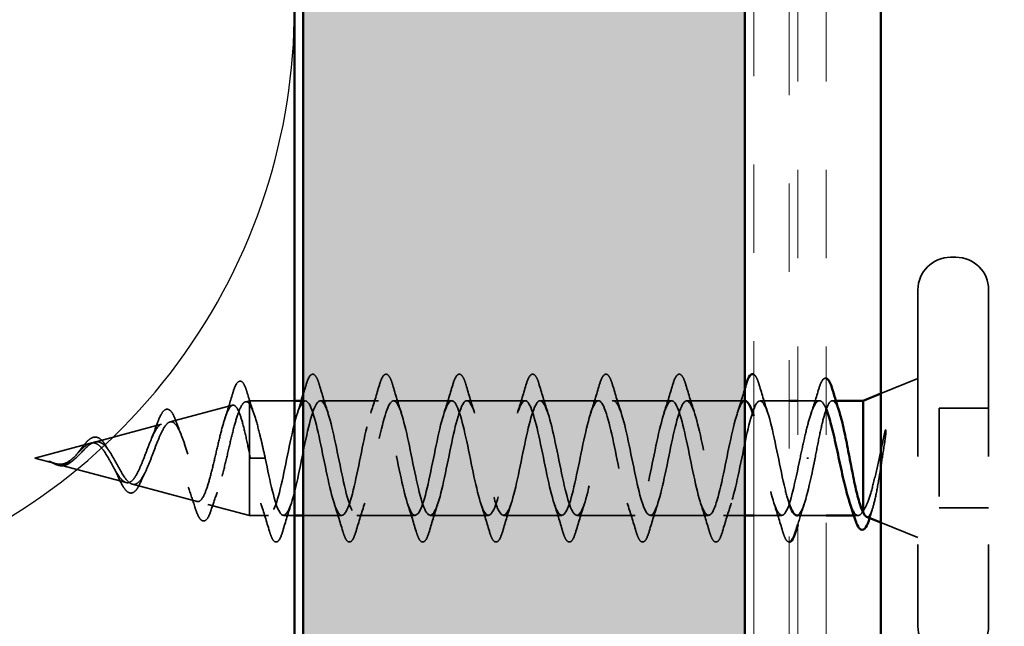
# Model space of a CAD drawing. Units: inches. Extents: x 0.6 to 33.4, y 0.6 to 21.4.
# Drawn here: x 13.7 to 14.8, y 9.7 to 10.4 of the extents above; entities that cross this region are included whole.
import ezdxf

# ---------------------------------------------------------------- set-up
doc = ezdxf.new("R2010")
doc.units = ezdxf.units.IN
doc.header["$LTSCALE"] = 2
doc.header["$MEASUREMENT"] = 0
doc.linetypes.add('DASHED', pattern=[0.2067, 0.1654, -0.0413])
doc.linetypes.add('DOUBLE_DASH_CHAIN', pattern=[1.2403, 0.6614, -0.0827, 0.1654, -0.0827, 0.1654, -0.0827])
for name, color, linetype, lineweight in [('Hatch (ANSI)', 7, 'Continuous', 18), ('Hidden (ANSI)', 7, 'DASHED', 35), ('Sketch Geometry (ANSI)', 7, 'Continuous', 25), ('Symbol (ANSI)', 7, 'Continuous', 25), ('Visible (ANSI)', 7, 'Continuous', 50)]:
    doc.layers.add(name, color=color, linetype=linetype, lineweight=lineweight)
doc.styles.add('Note Text (ANSI)', font='tahoma.ttf')
doc.dimstyles.new('Default (ANSI)$7', dxfattribs={"dimscale": 2, "dimtxt": 0.12, "dimasz": 0.098425, "dimexe": 0.125, "dimexo": 0.0625, "dimgap": 0.031496, "dimtad": 0, "dimtih": 1, "dimtoh": 1, "dimrnd": 1e-08, "dimzin": 4, "dimdsep": 46, "dimtxsty": 'Note Text (ANSI)', "dimcen": 0.09, "dimdle": 0.393701, "dimclrd": 256, "dimclre": 256, "dimclrt": 256, "dimadec": 0, "dimazin": 1, "dimtfac": 1, "dimtofl": 0, "dimtmove": 0, "dimatfit": 3, "dimfxl": 1, "dimtolj": 1, "dimtzin": 4, "dimlwd": -1, "dimlwe": -1, "dimarcsym": 0})

msp = doc.modelspace()

# ---------------------------------------------------------------- hatches: boundary and pattern name
at = {"layer": 'Hatch (ANSI)', "true_color": 0x804000}
h = msp.add_hatch(dxfattribs=at)
h.set_pattern_fill('INSUL', color=36, scale=0.75, angle=90, style=0)
h.paths.add_polyline_path([(14.03559, 19.25517), (14.03559, 2.74247), (14.53559, 2.74247), (14.53559, 19.25517)])

# ---------------------------------------------------------------- linework, layer by layer
at = {"layer": 'Hidden (ANSI)', "ltscale": 0.005614}
msp.add_line((14.77459, 10.13147), (14.76859, 10.13147), dxfattribs=at)
at = {"layer": 'Hidden (ANSI)', "ltscale": 0.569855}
for p, q in [((14.73159, 10.09447), (14.73159, 9.71347)), ((14.81159, 10.09447), (14.81159, 9.71347))]:
    msp.add_line(p, q, dxfattribs=at)
at = {"layer": 'Hidden (ANSI)', "ltscale": 0.043028}
for p, q in [((14.68959, 9.97703), (14.73159, 9.99397)), ((14.68959, 9.8309), (14.73159, 9.81397))]:
    msp.add_line(p, q, dxfattribs=at)
at = {"layer": 'Hidden (ANSI)', "ltscale": 0.004328}
msp.add_line((13.9701, 9.96776), (13.97459, 9.96897), dxfattribs=at)
at = {"layer": 'Hidden (ANSI)', "ltscale": 0.020374}
msp.add_line((13.97459, 9.96897), (13.97459, 9.96544), dxfattribs=at)
at = {"layer": 'Hidden (ANSI)', "ltscale": 0.04847}
msp.add_line((14.02559, 9.96897), (13.97459, 9.96897), dxfattribs=at)
at = {"layer": 'Hidden (ANSI)', "ltscale": 0.002043}
msp.add_line((14.03784, 9.96897), (14.03559, 9.96897), dxfattribs=at)
at = {"layer": 'Hidden (ANSI)', "ltscale": 0.062755}
for p, q in [((14.12084, 9.96897), (14.05484, 9.96897)), ((14.20384, 9.96897), (14.13784, 9.96897)), ((14.28684, 9.96897), (14.22084, 9.96897)), ((14.36984, 9.96897), (14.30384, 9.96897)), ((14.45284, 9.96897), (14.38684, 9.96897)), ((14.16234, 9.83897), (14.09634, 9.83897)), ((14.24534, 9.83897), (14.17934, 9.83897)), ((14.32834, 9.83897), (14.26234, 9.83897)), ((14.41134, 9.83897), (14.34534, 9.83897)), ((14.49434, 9.83897), (14.42834, 9.83897))]:
    msp.add_line(p, q, dxfattribs=at)
at = {"layer": 'Hidden (ANSI)', "ltscale": 0.062517}
msp.add_line((14.53559, 9.96897), (14.46984, 9.96897), dxfattribs=at)
at = {"layer": 'Hidden (ANSI)', "ltscale": 0.031089}
msp.add_line((14.58559, 9.96897), (14.55284, 9.96897), dxfattribs=at)
at = {"layer": 'Hidden (ANSI)', "ltscale": 0.02317}
msp.add_line((14.62003, 9.96897), (14.59559, 9.96897), dxfattribs=at)
at = {"layer": 'Hidden (ANSI)', "ltscale": 0.003668}
msp.add_line((14.63861, 9.96897), (14.63466, 9.96897), dxfattribs=at)
at = {"layer": 'Hidden (ANSI)', "ltscale": 0.069707}
msp.add_line((13.88477, 9.94494), (13.95558, 9.96388), dxfattribs=at)
at = {"layer": 'Hidden (ANSI)', "ltscale": 0.071462}
msp.add_line((13.97459, 9.96544), (13.97459, 9.90942), dxfattribs=at)
at = {"layer": 'Hidden (ANSI)', "ltscale": 0.107515}
msp.add_line((14.75559, 9.96047), (14.75559, 9.84747), dxfattribs=at)
at = {"layer": 'Hidden (ANSI)', "ltscale": 0.053232}
for p, q in [((14.81159, 9.96047), (14.75559, 9.96047)), ((14.81159, 9.84747), (14.75559, 9.84747))]:
    msp.add_line(p, q, dxfattribs=at)
at = {"layer": 'Hidden (ANSI)', "ltscale": 0.074634}
msp.add_line((13.79945, 9.92212), (13.87525, 9.94239), dxfattribs=at)
at = {"layer": 'Hidden (ANSI)', "ltscale": 0.062337}
msp.add_line((13.73159, 9.90397), (13.79492, 9.92091), dxfattribs=at)
at = {"layer": 'Hidden (ANSI)', "ltscale": 0.022741}
msp.add_line((13.73159, 9.90397), (13.75476, 9.89777), dxfattribs=at)
at = {"layer": 'Hidden (ANSI)', "ltscale": 0.102337}
msp.add_line((13.97459, 9.90942), (13.97459, 9.83897), dxfattribs=at)
at = {"layer": 'Hidden (ANSI)', "ltscale": 0.028664}
for p, q in [((13.98312, 9.90397), (13.97559, 9.90397)), ((13.99259, 9.90397), (13.98506, 9.90397))]:
    msp.add_line(p, q, dxfattribs=at)
at = {"layer": 'Hidden (ANSI)', "ltscale": 0.002412}
for p, q in [((13.98312, 9.90397), (13.98506, 9.90397)), ((14.60756, 9.90397), (14.60562, 9.90397))]:
    msp.add_line(p, q, dxfattribs=at)
at = {"layer": 'Hidden (ANSI)', "ltscale": 0.077103}
msp.add_line((13.75678, 9.89723), (13.83509, 9.87628), dxfattribs=at)
at = {"layer": 'Hidden (ANSI)', "ltscale": 0.072171}
msp.add_line((13.84211, 9.8744), (13.91542, 9.85479), dxfattribs=at)
at = {"layer": 'Hidden (ANSI)', "ltscale": 0.046387}
msp.add_line((13.92744, 9.85158), (13.97459, 9.83897), dxfattribs=at)
at = {"layer": 'Hidden (ANSI)', "ltscale": 0.020614}
msp.add_line((13.99634, 9.83897), (13.97459, 9.83897), dxfattribs=at)
at = {"layer": 'Hidden (ANSI)', "ltscale": 0.011566}
msp.add_line((14.02559, 9.83897), (14.01334, 9.83897), dxfattribs=at)
at = {"layer": 'Hidden (ANSI)', "ltscale": 0.041565}
msp.add_line((14.07934, 9.83897), (14.03559, 9.83897), dxfattribs=at)
at = {"layer": 'Hidden (ANSI)', "ltscale": 0.022994}
msp.add_line((14.53559, 9.83897), (14.51134, 9.83897), dxfattribs=at)
at = {"layer": 'Hidden (ANSI)', "ltscale": 0.030137}
msp.add_line((14.57734, 9.83897), (14.54559, 9.83897), dxfattribs=at)
at = {"layer": 'Hidden (ANSI)', "ltscale": 0.030375}
msp.add_line((14.62759, 9.83897), (14.59559, 9.83897), dxfattribs=at)
at = {"layer": 'Hidden (ANSI)', "ltscale": 0.004506}
msp.add_line((14.66389, 9.83897), (14.65906, 9.83897), dxfattribs=at)
at = {"layer": 'Hidden (ANSI)', "ltscale": 0.05525}
for centre, start, end in [((14.76859, 10.09447), 90, 180), ((14.77459, 10.09447), 0, 90), ((14.76859, 9.71347), 180, 270), ((14.77459, 9.71347), 270, 0)]:
    msp.add_arc(centre, 0.037, start, end, dxfattribs=at)
at = {"layer": 'Hidden (ANSI)', "ltscale": 0.089635}
msp.add_open_spline([(13.95571, 9.97726), (13.95718, 9.98228), (13.95865, 9.98603), (13.96177, 9.99072), (13.96401, 9.99177), (13.96742, 9.98965), (13.9686, 9.98769), (13.97047, 9.98327), (13.97111, 9.98142), (13.97176, 9.97931)], degree=3, knots=[0, 0, 0, 0, 0.07164699, 0.07164699, 0.14483003, 0.14483003, 0.20533237, 0.20533237, 0.23843808, 0.23843808, 0.23843808, 0.23843808], dxfattribs=at)
at = {"layer": 'Hidden (ANSI)', "ltscale": 0.090851}
for points in [[(14.03879, 9.98675), (14.04027, 9.99181), (14.04173, 9.99538), (14.04425, 9.99833), (14.04526, 9.99898), (14.04822, 9.99894), (14.04961, 9.99731), (14.05191, 9.99283), (14.0529, 9.99012), (14.05389, 9.98675)], [(14.12179, 9.98675), (14.12327, 9.99181), (14.12473, 9.99538), (14.12725, 9.99833), (14.12826, 9.99898), (14.13122, 9.99894), (14.13261, 9.99731), (14.13491, 9.99283), (14.1359, 9.99012), (14.13689, 9.98675)], [(14.20479, 9.98675), (14.20627, 9.99181), (14.20773, 9.99538), (14.21025, 9.99833), (14.21126, 9.99898), (14.21422, 9.99894), (14.21561, 9.99731), (14.21791, 9.99283), (14.2189, 9.99012), (14.21989, 9.98675)], [(14.28779, 9.98675), (14.28927, 9.99181), (14.29073, 9.99538), (14.29325, 9.99833), (14.29426, 9.99898), (14.29722, 9.99894), (14.29861, 9.99731), (14.30091, 9.99283), (14.3019, 9.99012), (14.30289, 9.98675)], [(14.37079, 9.98675), (14.37227, 9.99181), (14.37373, 9.99538), (14.37625, 9.99833), (14.37726, 9.99898), (14.38022, 9.99894), (14.38161, 9.99731), (14.38391, 9.99283), (14.3849, 9.99012), (14.38589, 9.98675)], [(14.45379, 9.98675), (14.45527, 9.99181), (14.45673, 9.99538), (14.45925, 9.99833), (14.46026, 9.99898), (14.46322, 9.99894), (14.46461, 9.99731), (14.46691, 9.99283), (14.4679, 9.99012), (14.46889, 9.98675)], [(14.01239, 9.82118), (14.01091, 9.81612), (14.00945, 9.81256), (14.00693, 9.8096), (14.00592, 9.80895), (14.00296, 9.80899), (14.00157, 9.81062), (13.99927, 9.8151), (13.99828, 9.81781), (13.99729, 9.82118)], [(14.09539, 9.82118), (14.09391, 9.81612), (14.09245, 9.81256), (14.08993, 9.8096), (14.08892, 9.80895), (14.08596, 9.80899), (14.08457, 9.81062), (14.08227, 9.8151), (14.08128, 9.81781), (14.08029, 9.82118)], [(14.17839, 9.82118), (14.17691, 9.81612), (14.17545, 9.81256), (14.17293, 9.8096), (14.17192, 9.80895), (14.16896, 9.80899), (14.16757, 9.81062), (14.16527, 9.8151), (14.16428, 9.81781), (14.16329, 9.82118)], [(14.26139, 9.82118), (14.25991, 9.81612), (14.25845, 9.81256), (14.25593, 9.8096), (14.25492, 9.80895), (14.25196, 9.80899), (14.25057, 9.81062), (14.24827, 9.8151), (14.24728, 9.81781), (14.24629, 9.82118)], [(14.34439, 9.82118), (14.34291, 9.81612), (14.34145, 9.81256), (14.33893, 9.8096), (14.33792, 9.80895), (14.33496, 9.80899), (14.33357, 9.81062), (14.33127, 9.8151), (14.33028, 9.81781), (14.32929, 9.82118)], [(14.42739, 9.82118), (14.42591, 9.81612), (14.42445, 9.81256), (14.42193, 9.8096), (14.42092, 9.80895), (14.41796, 9.80899), (14.41657, 9.81062), (14.41427, 9.8151), (14.41328, 9.81781), (14.41229, 9.82118)], [(14.51039, 9.82118), (14.50891, 9.81612), (14.50745, 9.81256), (14.50493, 9.8096), (14.50392, 9.80895), (14.50096, 9.80899), (14.49957, 9.81062), (14.49727, 9.8151), (14.49628, 9.81781), (14.49529, 9.82118)]]:
    msp.add_open_spline(points, degree=3, knots=[0, 0, 0, 0, 0.08068206, 0.08068206, 0.12137804, 0.12137804, 0.18811443, 0.18811443, 0.24184971, 0.24184971, 0.24184971, 0.24184971], dxfattribs=at)
at = {"layer": 'Hidden (ANSI)', "ltscale": 0.039394}
msp.add_open_spline([(14.54559, 9.9987), (14.54686, 9.99814), (14.54791, 9.99674), (14.54991, 9.99283), (14.5509, 9.99012), (14.55189, 9.98675)], degree=3, knots=[0.1368317, 0.1368317, 0.1368317, 0.1368317, 0.18811443, 0.18811443, 0.24184971, 0.24184971, 0.24184971, 0.24184971], dxfattribs=at)
at = {"layer": 'Hidden (ANSI)', "ltscale": 0.047159}
msp.add_open_spline([(14.61929, 9.98238), (14.62077, 9.98734), (14.62224, 9.99085), (14.62479, 9.99377), (14.6258, 9.99441), (14.62714, 9.99441), (14.62737, 9.99439), (14.62759, 9.99434)], degree=3, knots=[0, 0, 0, 0, 0.07823642, 0.07823642, 0.11746311, 0.11746311, 0.12565509, 0.12565509, 0.12565509, 0.12565509], dxfattribs=at)
at = {"layer": 'Hidden (ANSI)', "ltscale": 0.028509}
msp.add_open_spline([(13.94694, 9.94889), (13.95, 9.95818), (13.9529, 9.96771), (13.95571, 9.97726)], degree=3, dxfattribs=at)
at = {"layer": 'Hidden (ANSI)', "ltscale": 0.02659}
msp.add_open_spline([(13.97176, 9.97931), (13.97445, 9.97046), (13.97724, 9.96165), (13.98016, 9.95307)], degree=3, dxfattribs=at)
at = {"layer": 'Hidden (ANSI)', "ltscale": 0.010661}
msp.add_open_spline([(14.03559, 9.97598), (14.03667, 9.97956), (14.03773, 9.98315), (14.03879, 9.98675)], degree=3, dxfattribs=at)
at = {"layer": 'Hidden (ANSI)', "ltscale": 0.031888}
for points in [[(14.05389, 9.98675), (14.05703, 9.97606), (14.06025, 9.9654), (14.06367, 9.95499)], [(14.11201, 9.95499), (14.11543, 9.9654), (14.11865, 9.97606), (14.12179, 9.98675)], [(14.13689, 9.98675), (14.14003, 9.97606), (14.14325, 9.9654), (14.14667, 9.95499)], [(14.19501, 9.95499), (14.19843, 9.9654), (14.20165, 9.97606), (14.20479, 9.98675)], [(14.21989, 9.98675), (14.22303, 9.97606), (14.22625, 9.9654), (14.22967, 9.95499)], [(14.27801, 9.95499), (14.28143, 9.9654), (14.28465, 9.97606), (14.28779, 9.98675)], [(14.30289, 9.98675), (14.30603, 9.97606), (14.30925, 9.9654), (14.31267, 9.95499)], [(14.36101, 9.95499), (14.36443, 9.9654), (14.36765, 9.97606), (14.37079, 9.98675)], [(14.38589, 9.98675), (14.38903, 9.97606), (14.39225, 9.9654), (14.39567, 9.95499)], [(14.44401, 9.95499), (14.44743, 9.9654), (14.45065, 9.97606), (14.45379, 9.98675)], [(14.46889, 9.98675), (14.47203, 9.97606), (14.47525, 9.9654), (14.47867, 9.95499)], [(14.55189, 9.98675), (14.55503, 9.97606), (14.55825, 9.9654), (14.56167, 9.95499)], [(13.99729, 9.82118), (13.99415, 9.83187), (13.99093, 9.84253), (13.98751, 9.85294)], [(14.02217, 9.85294), (14.01875, 9.84253), (14.01553, 9.83187), (14.01239, 9.82118)], [(14.08029, 9.82118), (14.07715, 9.83187), (14.07393, 9.84253), (14.07051, 9.85294)], [(14.10517, 9.85294), (14.10175, 9.84253), (14.09853, 9.83187), (14.09539, 9.82118)], [(14.16329, 9.82118), (14.16015, 9.83187), (14.15693, 9.84253), (14.15351, 9.85294)], [(14.18817, 9.85294), (14.18475, 9.84253), (14.18153, 9.83187), (14.17839, 9.82118)], [(14.24629, 9.82118), (14.24315, 9.83187), (14.23993, 9.84253), (14.23651, 9.85294)], [(14.27117, 9.85294), (14.26775, 9.84253), (14.26453, 9.83187), (14.26139, 9.82118)], [(14.32929, 9.82118), (14.32615, 9.83187), (14.32293, 9.84253), (14.31951, 9.85294)], [(14.35417, 9.85294), (14.35075, 9.84253), (14.34753, 9.83187), (14.34439, 9.82118)], [(14.41229, 9.82118), (14.40915, 9.83187), (14.40593, 9.84253), (14.40251, 9.85294)], [(14.43717, 9.85294), (14.43375, 9.84253), (14.43053, 9.83187), (14.42739, 9.82118)], [(14.49529, 9.82118), (14.49215, 9.83187), (14.48893, 9.84253), (14.48551, 9.85294)], [(14.52017, 9.85294), (14.51675, 9.84253), (14.51353, 9.83187), (14.51039, 9.82118)], [(14.57829, 9.82118), (14.57515, 9.83187), (14.57193, 9.84253), (14.56851, 9.85294)]]:
    msp.add_open_spline(points, degree=3, dxfattribs=at)
at = {"layer": 'Hidden (ANSI)', "ltscale": 0.027832}
msp.add_open_spline([(14.52701, 9.95499), (14.53, 9.96408), (14.53283, 9.97336), (14.53559, 9.98268)], degree=3, dxfattribs=at)
at = {"layer": 'Hidden (ANSI)', "ltscale": 0.028762}
msp.add_open_spline([(14.61032, 9.95388), (14.61344, 9.9632), (14.61641, 9.97277), (14.61929, 9.98238)], degree=3, dxfattribs=at)
at = {"layer": 'Hidden (ANSI)', "ltscale": 0.504207}
msp.add_open_spline([(13.82078, 9.90397), (13.82281, 9.9004), (13.82476, 9.89673), (13.8287, 9.8896), (13.83063, 9.88624), (13.83453, 9.88042), (13.83645, 9.87808), (13.84031, 9.87486), (13.84221, 9.87408), (13.84604, 9.87431), (13.84793, 9.87537), (13.85173, 9.87926), (13.85361, 9.88211), (13.85739, 9.88923), (13.85925, 9.89347), (13.86302, 9.90276), (13.86487, 9.90772), (13.86862, 9.91764), (13.87047, 9.92248), (13.8742, 9.9313), (13.87604, 9.93515), (13.87976, 9.94123), (13.88159, 9.94334), (13.88529, 9.94543), (13.88712, 9.94533), (13.89082, 9.94281), (13.89264, 9.94036), (13.89632, 9.93338), (13.89814, 9.92887), (13.90181, 9.91834), (13.90363, 9.91241), (13.9073, 9.89992), (13.90911, 9.89349), (13.91276, 9.88103), (13.91457, 9.87515), (13.91822, 9.86481), (13.92003, 9.8605), (13.92367, 9.85413), (13.92547, 9.85219), (13.92911, 9.85105), (13.93091, 9.85192), (13.93455, 9.85647), (13.93634, 9.86016), (13.93997, 9.86994), (13.94177, 9.87598), (13.94539, 9.88965), (13.94718, 9.89717), (13.9508, 9.91268), (13.95259, 9.92052), (13.95621, 9.93544), (13.958, 9.94235), (13.96161, 9.95423), (13.96339, 9.95904), (13.96677, 9.96538), (13.96833, 9.96717), (13.97147, 9.96824), (13.97303, 9.96747), (13.97459, 9.96544)], degree=3, knots=[0, 0, 0, 0, 0.0315308, 0.0315308, 0.0641805, 0.0641805, 0.0979786, 0.0979786, 0.1329491, 0.1329491, 0.1691118, 0.1691118, 0.2064833, 0.2064833, 0.2450775, 0.2450775, 0.2849064, 0.2849064, 0.3259802, 0.3259802, 0.3683075, 0.3683075, 0.4118959, 0.4118959, 0.4567522, 0.4567522, 0.5028821, 0.5028821, 0.5502906, 0.5502906, 0.5989824, 0.5989824, 0.6489613, 0.6489613, 0.7002309, 0.7002309, 0.7527945, 0.7527945, 0.8066547, 0.8066547, 0.8618141, 0.8618141, 0.918275, 0.918275, 0.9760395, 0.9760395, 1.0351092, 1.0351092, 1.095486, 1.095486, 1.1571712, 1.1571712, 1.2201662, 1.2201662, 1.2761521, 1.2761521, 1.3331843, 1.3331843, 1.3331843, 1.3331843], dxfattribs=at)
at = {"layer": 'Hidden (ANSI)', "ltscale": 1.130829}
msp.add_open_spline([(14.53584, 9.96883), (14.53483, 9.9689), (14.53383, 9.9684), (14.53282, 9.96727), (14.52738, 9.9612), (14.52194, 9.93751), (14.5165, 9.91089), (14.51106, 9.88428), (14.50562, 9.85668), (14.50018, 9.84522), (14.49474, 9.83377), (14.48931, 9.83928), (14.48387, 9.85835), (14.47843, 9.87742), (14.47299, 9.90866), (14.46755, 9.93267), (14.46211, 9.95669), (14.45667, 9.97174), (14.45123, 9.96848), (14.44579, 9.96523), (14.44035, 9.9439), (14.43491, 9.91774), (14.42947, 9.89159), (14.42403, 9.86249), (14.41859, 9.84852), (14.41316, 9.83455), (14.40772, 9.83672), (14.40228, 9.85368), (14.39684, 9.87063), (14.3914, 9.90116), (14.38596, 9.92629), (14.38052, 9.95143), (14.37508, 9.96936), (14.36964, 9.96896), (14.3642, 9.96855), (14.35876, 9.94984), (14.35332, 9.92444), (14.34788, 9.89904), (14.34244, 9.86878), (14.33701, 9.85245), (14.33157, 9.83613), (14.32613, 9.83492), (14.32069, 9.84957), (14.31525, 9.86423), (14.30981, 9.89369), (14.30437, 9.91966), (14.29893, 9.94563), (14.29349, 9.96624), (14.28805, 9.96869), (14.28261, 9.97114), (14.27717, 9.95526), (14.27173, 9.9309), (14.26629, 9.90654), (14.26086, 9.87546), (14.25542, 9.85697), (14.24998, 9.83848), (14.24454, 9.83391), (14.2391, 9.84609), (14.23366, 9.85827), (14.22822, 9.88633), (14.22278, 9.91285), (14.21734, 9.93936), (14.2119, 9.96241), (14.20646, 9.96769), (14.20102, 9.97297), (14.19558, 9.96009), (14.19014, 9.93705), (14.18471, 9.91401), (14.17927, 9.88248), (14.17383, 9.86203), (14.16839, 9.84158), (14.16295, 9.83369), (14.15751, 9.84327), (14.15207, 9.85284), (14.14663, 9.87918), (14.14119, 9.90593), (14.13575, 9.93268), (14.13031, 9.95792), (14.12487, 9.96596), (14.11943, 9.974), (14.114, 9.96428), (14.10856, 9.94283), (14.10312, 9.92137), (14.09768, 9.88973), (14.09224, 9.86756), (14.0868, 9.84539), (14.08136, 9.83428), (14.07592, 9.84113), (14.07048, 9.84799), (14.06504, 9.87231), (14.0596, 9.89899), (14.05416, 9.92568), (14.04872, 9.9528), (14.04328, 9.96352), (14.03785, 9.97424), (14.03241, 9.96778), (14.02697, 9.94816), (14.02153, 9.92853), (14.01609, 9.89715), (14.01065, 9.87351), (14.00521, 9.84986), (13.99977, 9.83566), (13.99433, 9.83972), (13.98889, 9.84377), (13.98345, 9.8658), (13.97801, 9.89211), (13.97721, 9.89602), (13.9764, 9.89999), (13.97559, 9.90397)], degree=3, knots=[4.712389, 4.712389, 4.712389, 4.712389, 4.9411078, 4.9411078, 4.9411078, 6.1763847, 6.1763847, 6.1763847, 7.4116617, 7.4116617, 7.4116617, 8.6469386, 8.6469386, 8.6469386, 9.8822156, 9.8822156, 9.8822156, 11.1174925, 11.1174925, 11.1174925, 12.3527695, 12.3527695, 12.3527695, 13.5880464, 13.5880464, 13.5880464, 14.8233233, 14.8233233, 14.8233233, 16.0586003, 16.0586003, 16.0586003, 17.2938772, 17.2938772, 17.2938772, 18.5291542, 18.5291542, 18.5291542, 19.7644311, 19.7644311, 19.7644311, 20.9997081, 20.9997081, 20.9997081, 22.234985, 22.234985, 22.234985, 23.470262, 23.470262, 23.470262, 24.7055389, 24.7055389, 24.7055389, 25.9408158, 25.9408158, 25.9408158, 27.1760928, 27.1760928, 27.1760928, 28.4113697, 28.4113697, 28.4113697, 29.6466467, 29.6466467, 29.6466467, 30.8819236, 30.8819236, 30.8819236, 32.1172006, 32.1172006, 32.1172006, 33.3524775, 33.3524775, 33.3524775, 34.5877545, 34.5877545, 34.5877545, 35.8230314, 35.8230314, 35.8230314, 37.0583084, 37.0583084, 37.0583084, 38.2935853, 38.2935853, 38.2935853, 39.5288622, 39.5288622, 39.5288622, 40.7641392, 40.7641392, 40.7641392, 41.9994161, 41.9994161, 41.9994161, 43.2346931, 43.2346931, 43.2346931, 44.46997, 44.46997, 44.46997, 45.705247, 45.705247, 45.705247, 46.9405239, 46.9405239, 46.9405239, 47.1238898, 47.1238898, 47.1238898, 47.1238898], dxfattribs=at)
at = {"layer": 'Hidden (ANSI)', "ltscale": 1.025926}
msp.add_open_spline([(13.99259, 9.90397), (13.99803, 9.8772), (14.00347, 9.8514), (14.00891, 9.84259), (14.01435, 9.83378), (14.01979, 9.84259), (14.02523, 9.86355), (14.03067, 9.88451), (14.03611, 9.91611), (14.04154, 9.93873), (14.04698, 9.96134), (14.05242, 9.97334), (14.05786, 9.96727), (14.0633, 9.9612), (14.06874, 9.93751), (14.07418, 9.91089), (14.07962, 9.88428), (14.08506, 9.85668), (14.0905, 9.84522), (14.09594, 9.83377), (14.10138, 9.83928), (14.10682, 9.85835), (14.11225, 9.87742), (14.11769, 9.90866), (14.12313, 9.93267), (14.12857, 9.95669), (14.13401, 9.97174), (14.13945, 9.96848), (14.14489, 9.96523), (14.15033, 9.9439), (14.15577, 9.91774), (14.16121, 9.89159), (14.16665, 9.86249), (14.17209, 9.84852), (14.17753, 9.83455), (14.18297, 9.83672), (14.1884, 9.85368), (14.19384, 9.87063), (14.19928, 9.90116), (14.20472, 9.92629), (14.21016, 9.95143), (14.2156, 9.96936), (14.22104, 9.96896), (14.22648, 9.96855), (14.23192, 9.94984), (14.23736, 9.92444), (14.2428, 9.89904), (14.24824, 9.86878), (14.25368, 9.85245), (14.25912, 9.83613), (14.26455, 9.83492), (14.26999, 9.84957), (14.27543, 9.86423), (14.28087, 9.89369), (14.28631, 9.91966), (14.29175, 9.94563), (14.29719, 9.96624), (14.30263, 9.96869), (14.30807, 9.97114), (14.31351, 9.95526), (14.31895, 9.9309), (14.32439, 9.90654), (14.32983, 9.87546), (14.33527, 9.85697), (14.3407, 9.83848), (14.34614, 9.83391), (14.35158, 9.84609), (14.35702, 9.85827), (14.36246, 9.88633), (14.3679, 9.91285), (14.37334, 9.93936), (14.37878, 9.96241), (14.38422, 9.96769), (14.38966, 9.97297), (14.3951, 9.96009), (14.40054, 9.93705), (14.40598, 9.91401), (14.41142, 9.88248), (14.41685, 9.86203), (14.42229, 9.84158), (14.42773, 9.83369), (14.43317, 9.84327), (14.43861, 9.85284), (14.44405, 9.87918), (14.44949, 9.90593), (14.45493, 9.93268), (14.46037, 9.95792), (14.46581, 9.96596), (14.47125, 9.974), (14.47669, 9.96428), (14.48213, 9.94283), (14.48757, 9.92137), (14.493, 9.88973), (14.49844, 9.86756), (14.50388, 9.84539), (14.50932, 9.83428), (14.51476, 9.84113), (14.5202, 9.84799), (14.52564, 9.87231), (14.53108, 9.89899), (14.53652, 9.92568), (14.54196, 9.9528), (14.5474, 9.96352), (14.55284, 9.97424), (14.55828, 9.96778), (14.56372, 9.94816), (14.56915, 9.92853), (14.57459, 9.89715), (14.58003, 9.87351), (14.58189, 9.86546), (14.58374, 9.8585), (14.58559, 9.85298)], degree=3, knots=[-47.1238898, -47.1238898, -47.1238898, -47.1238898, -45.8886129, -45.8886129, -45.8886129, -44.6533359, -44.6533359, -44.6533359, -43.418059, -43.418059, -43.418059, -42.182782, -42.182782, -42.182782, -40.9475051, -40.9475051, -40.9475051, -39.7122281, -39.7122281, -39.7122281, -38.4769512, -38.4769512, -38.4769512, -37.2416742, -37.2416742, -37.2416742, -36.0063973, -36.0063973, -36.0063973, -34.7711204, -34.7711204, -34.7711204, -33.5358434, -33.5358434, -33.5358434, -32.3005665, -32.3005665, -32.3005665, -31.0652895, -31.0652895, -31.0652895, -29.8300126, -29.8300126, -29.8300126, -28.5947356, -28.5947356, -28.5947356, -27.3594587, -27.3594587, -27.3594587, -26.1241817, -26.1241817, -26.1241817, -24.8889048, -24.8889048, -24.8889048, -23.6536278, -23.6536278, -23.6536278, -22.4183509, -22.4183509, -22.4183509, -21.183074, -21.183074, -21.183074, -19.947797, -19.947797, -19.947797, -18.7125201, -18.7125201, -18.7125201, -17.4772431, -17.4772431, -17.4772431, -16.2419662, -16.2419662, -16.2419662, -15.0066892, -15.0066892, -15.0066892, -13.7714123, -13.7714123, -13.7714123, -12.5361353, -12.5361353, -12.5361353, -11.3008584, -11.3008584, -11.3008584, -10.0655815, -10.0655815, -10.0655815, -8.8303045, -8.8303045, -8.8303045, -7.5950276, -7.5950276, -7.5950276, -6.3597506, -6.3597506, -6.3597506, -5.1244737, -5.1244737, -5.1244737, -3.8891967, -3.8891967, -3.8891967, -2.6539198, -2.6539198, -2.6539198, -2.2331803, -2.2331803, -2.2331803, -2.2331803], dxfattribs=at)
at = {"layer": 'Hidden (ANSI)', "ltscale": 0.014082}
msp.add_open_spline([(14.02901, 9.95499), (14.03053, 9.9596), (14.03201, 9.96427), (14.03345, 9.96897)], degree=3, dxfattribs=at)
at = {"layer": 'Hidden (ANSI)', "ltscale": 0.133658}
msp.add_open_spline([(14.62759, 9.95966), (14.62676, 9.96165), (14.62593, 9.96335), (14.62324, 9.9678), (14.62139, 9.96923), (14.61767, 9.96862), (14.61583, 9.96659), (14.61211, 9.95932), (14.61027, 9.95415), (14.60669, 9.94181), (14.60498, 9.93493), (14.60153, 9.91995), (14.59982, 9.91199), (14.59809, 9.90397)], degree=3, knots=[0.50958678, 0.50958678, 0.50958678, 0.50958678, 0.53985383, 0.53985383, 0.60733556, 0.60733556, 0.67481729, 0.67481729, 0.74229902, 0.74229902, 0.8048716, 0.8048716, 0.86744418, 0.86744418, 0.86744418, 0.86744418], dxfattribs=at)
at = {"layer": 'Hidden (ANSI)', "ltscale": 0.13923}
msp.add_open_spline([(14.61509, 9.90397), (14.61674, 9.91258), (14.61838, 9.92112), (14.62168, 9.93702), (14.62332, 9.94423), (14.62662, 9.95632), (14.62826, 9.96109), (14.63156, 9.96751), (14.63319, 9.96909), (14.6365, 9.96883), (14.63813, 9.96698), (14.64073, 9.96155), (14.64168, 9.95906), (14.64263, 9.95611)], degree=3, knots=[0, 0, 0, 0, 0.06687142, 0.06687142, 0.13374283, 0.13374283, 0.20061425, 0.20061425, 0.26748567, 0.26748567, 0.33435708, 0.33435708, 0.37282678, 0.37282678, 0.37282678, 0.37282678], dxfattribs=at)
at = {"layer": 'Hidden (ANSI)', "ltscale": 0.544082}
msp.add_open_spline([(13.97459, 9.90942), (13.97292, 9.91787), (13.97124, 9.92601), (13.96785, 9.94054), (13.96618, 9.94682), (13.96279, 9.9567), (13.96111, 9.96024), (13.95772, 9.96413), (13.95605, 9.9645), (13.95265, 9.96205), (13.95097, 9.95932), (13.94758, 9.95118), (13.9459, 9.9459), (13.9425, 9.93356), (13.94081, 9.92666), (13.93741, 9.91222), (13.93573, 9.90484), (13.93232, 9.89062), (13.93064, 9.88392), (13.92723, 9.87212), (13.92554, 9.86711), (13.92212, 9.85945), (13.92043, 9.85683), (13.91702, 9.85432), (13.91532, 9.85438), (13.9119, 9.85714), (13.91021, 9.85975), (13.90678, 9.86709), (13.90508, 9.8717), (13.90165, 9.88224), (13.89995, 9.88802), (13.89651, 9.89992), (13.8948, 9.9059), (13.89136, 9.91719), (13.88965, 9.92241), (13.8862, 9.93134), (13.88449, 9.935), (13.88102, 9.94027), (13.87931, 9.94188), (13.87584, 9.94286), (13.87412, 9.94228), (13.87064, 9.93907), (13.86892, 9.93653), (13.86542, 9.92991), (13.86369, 9.92595), (13.86019, 9.91722), (13.85846, 9.91257), (13.85494, 9.90332), (13.8532, 9.89882), (13.84966, 9.89062), (13.84791, 9.88699), (13.84436, 9.88115), (13.8426, 9.87896), (13.83903, 9.87631), (13.83727, 9.87582), (13.83367, 9.87657), (13.83189, 9.87774), (13.82827, 9.88149), (13.82648, 9.88398), (13.82305, 9.88949), (13.82146, 9.89232), (13.81824, 9.89816), (13.81665, 9.9011), (13.81501, 9.90397)], degree=3, knots=[0, 0, 0, 0, 0.0662455, 0.0662455, 0.1312266, 0.1312266, 0.1949439, 0.1949439, 0.2573984, 0.2573984, 0.3185909, 0.3185909, 0.3785225, 0.3785225, 0.4371941, 0.4371941, 0.4946071, 0.4946071, 0.5507627, 0.5507627, 0.6056626, 0.6056626, 0.6593082, 0.6593082, 0.7117016, 0.7117016, 0.7628447, 0.7628447, 0.8127399, 0.8127399, 0.8613896, 0.8613896, 0.9087967, 0.9087967, 0.9549645, 0.9549645, 0.9998965, 0.9998965, 1.0435967, 1.0435967, 1.0860698, 1.0860698, 1.1273208, 1.1273208, 1.1673558, 1.1673558, 1.2061815, 1.2061815, 1.2438056, 1.2438056, 1.2802371, 1.2802371, 1.3154864, 1.3154864, 1.3495657, 1.3495657, 1.3824892, 1.3824892, 1.4142741, 1.4142741, 1.4412543, 1.4412543, 1.4671582, 1.4671582, 1.4671582, 1.4671582], dxfattribs=at)
at = {"layer": 'Hidden (ANSI)', "ltscale": 0.081682}
msp.add_open_spline([(13.8696, 9.9414), (13.87109, 9.94566), (13.87257, 9.94933), (13.8755, 9.955), (13.87697, 9.95708), (13.88026, 9.95954), (13.88232, 9.95968), (13.88545, 9.9577), (13.8867, 9.95613), (13.88912, 9.95187), (13.8903, 9.94913), (13.89146, 9.9459)], degree=3, knots=[0, 0, 0, 0, 0.04479433, 0.04479433, 0.08988222, 0.08988222, 0.13800878, 0.13800878, 0.17766259, 0.17766259, 0.21728107, 0.21728107, 0.21728107, 0.21728107], dxfattribs=at)
at = {"layer": 'Hidden (ANSI)', "ltscale": 0.078553}
msp.add_open_spline([(13.97459, 9.96544), (13.97653, 9.96263), (13.97845, 9.9582), (13.98232, 9.94663), (13.98424, 9.93961), (13.98725, 9.92744), (13.98831, 9.92289), (13.99045, 9.91354), (13.99152, 9.90876), (13.99259, 9.90397)], degree=3, knots=[0, 0, 0, 0, 0.06772236, 0.06772236, 0.13544473, 0.13544473, 0.17287087, 0.17287087, 0.21029702, 0.21029702, 0.21029702, 0.21029702], dxfattribs=at)
at = {"layer": 'Hidden (ANSI)', "ltscale": 0.01577}
msp.add_open_spline([(13.89146, 9.9459), (13.89325, 9.94089), (13.89512, 9.93597), (13.89706, 9.9313)], degree=3, dxfattribs=at)
at = {"layer": 'Hidden (ANSI)', "ltscale": 0.250204}
msp.add_open_spline([(14.59809, 9.90397), (14.59265, 9.8772), (14.58721, 9.8514), (14.58177, 9.84259), (14.57633, 9.83378), (14.57089, 9.84259), (14.56546, 9.86355), (14.56002, 9.88451), (14.55458, 9.91611), (14.54914, 9.93873), (14.54796, 9.94364), (14.54677, 9.94805), (14.54559, 9.95189)], degree=3, knots=[0, 0, 0, 0, 1.2352769, 1.2352769, 1.2352769, 2.4705539, 2.4705539, 2.4705539, 3.7058308, 3.7058308, 3.7058308, 3.974304, 3.974304, 3.974304, 3.974304], dxfattribs=at)
at = {"layer": 'Hidden (ANSI)', "ltscale": 0.017258}
msp.add_open_spline([(13.86351, 9.92537), (13.86565, 9.93043), (13.86767, 9.93587), (13.8696, 9.9414)], degree=3, dxfattribs=at)
at = {"layer": 'Hidden (ANSI)', "ltscale": 0.014703}
msp.add_open_spline([(14.69439, 9.92541), (14.6947, 9.92742), (14.69496, 9.92947), (14.69528, 9.93316), (14.69533, 9.93451), (14.69523, 9.93541), (14.6952, 9.93561), (14.69513, 9.93577), (14.69511, 9.9358), (14.69508, 9.93583), (14.69506, 9.93584), (14.69504, 9.93586), (14.69502, 9.93586), (14.695, 9.93586), (14.69499, 9.93586), (14.69496, 9.93584), (14.69495, 9.93584), (14.69491, 9.9358), (14.69488, 9.93578), (14.69481, 9.93569), (14.69476, 9.9356), (14.69454, 9.93516), (14.69437, 9.93463), (14.69405, 9.93353), (14.69386, 9.93274), (14.6937, 9.932)], degree=3, knots=[0, 0, 0, 0, 0.015878436, 0.015878436, 0.030496322, 0.030496322, 0.033768739, 0.033768739, 0.034516096, 0.034516096, 0.034934038, 0.034934038, 0.035218632, 0.035218632, 0.035484827, 0.035484827, 0.035833283, 0.035833283, 0.03649102, 0.03649102, 0.038229075, 0.038229075, 0.045138635, 0.045138635, 0.057165667, 0.057165667, 0.057165667, 0.057165667], dxfattribs=at)
at = {"layer": 'Hidden (ANSI)', "ltscale": 0.089656}
msp.add_open_spline([(13.76105, 9.89647), (13.76386, 9.89626), (13.76649, 9.89669), (13.77171, 9.89888), (13.77416, 9.90055), (13.77904, 9.90471), (13.78136, 9.90709), (13.78599, 9.91194), (13.78821, 9.91431), (13.79266, 9.91843), (13.7948, 9.92008), (13.79911, 9.92224), (13.8012, 9.92266), (13.8054, 9.9221), (13.80744, 9.92107), (13.8114, 9.91777), (13.81327, 9.91559), (13.81706, 9.9103), (13.81893, 9.90722), (13.82078, 9.90397)], degree=3, knots=[0, 0, 0, 0, 0.02542118, 0.02542118, 0.05061597, 0.05061597, 0.07599611, 0.07599611, 0.10184452, 0.10184452, 0.12835573, 0.12835573, 0.15566688, 0.15566688, 0.18387744, 0.18387744, 0.21097071, 0.21097071, 0.23938117, 0.23938117, 0.23938117, 0.23938117], dxfattribs=at)
at = {"layer": 'Hidden (ANSI)', "ltscale": 0.060473}
msp.add_open_spline([(13.7801, 9.9094), (13.78169, 9.91145), (13.78325, 9.91356), (13.78626, 9.91751), (13.78775, 9.91941), (13.79076, 9.92279), (13.79229, 9.92429), (13.7954, 9.92659), (13.79701, 9.92738), (13.80025, 9.92798), (13.80192, 9.92775), (13.80504, 9.92633), (13.80651, 9.92516), (13.8087, 9.92282), (13.80947, 9.92187), (13.81114, 9.91954), (13.81205, 9.91811), (13.81294, 9.91656)], degree=3, knots=[0, 0, 0, 0, 0.0197555, 0.0197555, 0.03988666, 0.03988666, 0.0616204, 0.0616204, 0.08488787, 0.08488787, 0.10885198, 0.10885198, 0.13211452, 0.13211452, 0.14507713, 0.14507713, 0.16101236, 0.16101236, 0.16101236, 0.16101236], dxfattribs=at)
at = {"layer": 'Hidden (ANSI)', "ltscale": 0.105794}
msp.add_open_spline([(14.6937, 9.932), (14.69168, 9.92269), (14.68964, 9.9129), (14.68552, 9.89383), (14.68348, 9.88472), (14.67945, 9.86876), (14.6775, 9.86194), (14.67355, 9.85099), (14.6716, 9.84688), (14.66959, 9.8443)], degree=3, knots=[0, 0, 0, 0, 0.07588897, 0.07588897, 0.1494652, 0.1494652, 0.21768686, 0.21768686, 0.28372234, 0.28372234, 0.28372234, 0.28372234], dxfattribs=at)
at = {"layer": 'Hidden (ANSI)', "ltscale": 0.127147}
msp.add_open_spline([(14.67339, 9.83743), (14.6736, 9.83735), (14.67382, 9.8373), (14.67553, 9.83718), (14.677, 9.83886), (14.67997, 9.84562), (14.68143, 9.8507), (14.6844, 9.8637), (14.68586, 9.87155), (14.68852, 9.88722), (14.68969, 9.89468), (14.69205, 9.91003), (14.69322, 9.91783), (14.69439, 9.92541)], degree=3, knots=[0.05742885, 0.05742885, 0.05742885, 0.05742885, 0.06713685, 0.06713685, 0.13596331, 0.13596331, 0.20647998, 0.20647998, 0.27868739, 0.27868739, 0.33737749, 0.33737749, 0.39716778, 0.39716778, 0.39716778, 0.39716778], dxfattribs=at)
at = {"layer": 'Hidden (ANSI)', "ltscale": 0.083957}
msp.add_open_spline([(13.81501, 9.90397), (13.81318, 9.90715), (13.81134, 9.91016), (13.80758, 9.91528), (13.80572, 9.91736), (13.8019, 9.92025), (13.80001, 9.92107), (13.79612, 9.92136), (13.79419, 9.92087), (13.79023, 9.91876), (13.78825, 9.91721), (13.78418, 9.91343), (13.78216, 9.91128), (13.77795, 9.90692), (13.77586, 9.90479), (13.77148, 9.90107), (13.76929, 9.89955), (13.76564, 9.8979), (13.76428, 9.89747), (13.76153, 9.89699), (13.76017, 9.89694), (13.75878, 9.89705)], degree=3, knots=[0, 0, 0, 0, 0.02818547, 0.02818547, 0.05535616, 0.05535616, 0.08155578, 0.08155578, 0.10684016, 0.10684016, 0.13128192, 0.13128192, 0.1549776, 0.1549776, 0.17805851, 0.17805851, 0.20070773, 0.20070773, 0.21389493, 0.21389493, 0.22660204, 0.22660204, 0.22660204, 0.22660204], dxfattribs=at)
at = {"layer": 'Hidden (ANSI)', "ltscale": 0.006235}
msp.add_open_spline([(13.81294, 9.91656), (13.81381, 9.91504), (13.81471, 9.91361), (13.81562, 9.91229)], degree=3, dxfattribs=at)
at = {"layer": 'Hidden (ANSI)', "ltscale": 0.014821}
msp.add_open_spline([(13.75139, 9.89885), (13.74975, 9.89945), (13.74847, 9.9), (13.74781, 9.9003), (13.7477, 9.90035), (13.7476, 9.9004), (13.74757, 9.90042), (13.74754, 9.90044), (13.74753, 9.90044), (13.74753, 9.90045), (13.74753, 9.90045), (13.74753, 9.90045), (13.74753, 9.90045), (13.74753, 9.90045), (13.74753, 9.90045), (13.74753, 9.90046), (13.74753, 9.90046), (13.74753, 9.90046), (13.74753, 9.90046), (13.74754, 9.90046), (13.74754, 9.90046), (13.74756, 9.90045), (13.74758, 9.90045), (13.74772, 9.90042), (13.74794, 9.90034), (13.74833, 9.9002), (13.74874, 9.90006), (13.74978, 9.89966), (13.75038, 9.89943), (13.75326, 9.89833), (13.75551, 9.8975), (13.75778, 9.89698)], degree=3, knots=[0, 0, 0, 0, 0.01397013, 0.01397013, 0.01635801, 0.01635801, 0.01712636, 0.01712636, 0.01759978, 0.01759978, 0.01773598, 0.01773598, 0.01781809, 0.01781809, 0.01788584, 0.01788584, 0.01795891, 0.01795891, 0.01807628, 0.01807628, 0.01833703, 0.01833703, 0.01916095, 0.01916095, 0.02439922, 0.02439922, 0.04499316, 0.04499316, 0.07213098, 0.07213098, 0.1773839, 0.1773839, 0.1773839, 0.1773839], dxfattribs=at)
at = {"layer": 'Hidden (ANSI)', "ltscale": 0.013566}
msp.add_open_spline([(13.75983, 9.89544), (13.75788, 9.89574), (13.75586, 9.89644), (13.75182, 9.89823), (13.74975, 9.89933), (13.74766, 9.90037)], degree=3, knots=[0, 0, 0, 0, 0.018475497, 0.018475497, 0.036282714, 0.036282714, 0.036282714, 0.036282714], dxfattribs=at)
at = {"layer": 'Hidden (ANSI)', "ltscale": 0.018237}
msp.add_open_spline([(13.77447, 9.90086), (13.77251, 9.8991), (13.77042, 9.89761), (13.76632, 9.89575), (13.76428, 9.89527), (13.76144, 9.89525), (13.76064, 9.89532), (13.75983, 9.89544)], degree=3, knots=[0, 0, 0, 0, 0.021449692, 0.021449692, 0.041023118, 0.041023118, 0.048693085, 0.048693085, 0.048693085, 0.048693085], dxfattribs=at)
at = {"layer": 'Hidden (ANSI)', "ltscale": 0.001758}
msp.add_open_spline([(13.77533, 9.90159), (13.77505, 9.90136), (13.77476, 9.90112), (13.77447, 9.90086)], degree=3, dxfattribs=at)
at = {"layer": 'Hidden (ANSI)', "ltscale": 0.004115}
msp.add_open_spline([(13.77821, 9.90721), (13.77885, 9.90786), (13.77948, 9.90859), (13.7801, 9.9094)], degree=3, dxfattribs=at)
at = {"layer": 'Hidden (ANSI)', "ltscale": 0.005187}
msp.add_open_spline([(13.97559, 9.90397), (13.97526, 9.90579), (13.97492, 9.90761), (13.97459, 9.90942)], degree=3, dxfattribs=at)
at = {"layer": 'Hidden (ANSI)', "ltscale": 0.098869}
msp.add_open_spline([(14.59434, 9.83903), (14.59501, 9.83899), (14.59568, 9.83922), (14.59635, 9.83972), (14.60179, 9.84377), (14.60723, 9.8658), (14.61267, 9.89211), (14.61348, 9.89602), (14.61428, 9.89999), (14.61509, 9.90397)], degree=3, knots=[-1.5707963, -1.5707963, -1.5707963, -1.5707963, -1.4186428, -1.4186428, -1.4186428, -0.1833659, -0.1833659, -0.1833659, 0, 0, 0, 0], dxfattribs=at)
at = {"layer": 'Hidden (ANSI)', "ltscale": 0.007962}
msp.add_open_spline([(13.75878, 9.89705), (13.75777, 9.89713), (13.75676, 9.89729), (13.7543, 9.89785), (13.75287, 9.89831), (13.75139, 9.89885)], degree=3, knots=[0, 0, 0, 0, 0.009046419, 0.009046419, 0.021574315, 0.021574315, 0.021574315, 0.021574315], dxfattribs=at)
at = {"layer": 'Hidden (ANSI)', "ltscale": 0.003543}
msp.add_open_spline([(13.75778, 9.89698), (13.75831, 9.89686), (13.75884, 9.89675), (13.75993, 9.89658), (13.76049, 9.89651), (13.76105, 9.89647)], degree=3, knots=[0, 0, 0, 0, 0.0046577974, 0.0046577974, 0.0097216205, 0.0097216205, 0.0097216205, 0.0097216205], dxfattribs=at)
at = {"layer": 'Hidden (ANSI)', "ltscale": 0.010901}
msp.add_open_spline([(13.82545, 9.88409), (13.82407, 9.88725), (13.82263, 9.89026), (13.82112, 9.89295)], degree=3, dxfattribs=at)
at = {"layer": 'Hidden (ANSI)', "ltscale": 0.073601}
msp.add_open_spline([(13.85193, 9.87774), (13.8504, 9.87414), (13.84883, 9.8711), (13.8456, 9.86666), (13.84388, 9.86514), (13.84024, 9.86411), (13.83839, 9.86455), (13.83524, 9.86682), (13.83381, 9.86847), (13.83077, 9.873), (13.82914, 9.87607), (13.82681, 9.88101), (13.82613, 9.88252), (13.82545, 9.88409)], degree=3, knots=[0, 0, 0, 0, 0.03949331, 0.03949331, 0.07825471, 0.07825471, 0.11446042, 0.11446042, 0.14608287, 0.14608287, 0.1813284, 0.1813284, 0.19572096, 0.19572096, 0.19572096, 0.19572096], dxfattribs=at)
at = {"layer": 'Hidden (ANSI)', "ltscale": 0.010974}
msp.add_open_spline([(13.85619, 9.887), (13.85472, 9.8841), (13.8533, 9.88098), (13.85193, 9.87774)], degree=3, dxfattribs=at)
at = {"layer": 'Hidden (ANSI)', "ltscale": 0.023076}
msp.add_open_spline([(13.91292, 9.84849), (13.91054, 9.85613), (13.90806, 9.86372), (13.90541, 9.87099)], degree=3, dxfattribs=at)
at = {"layer": 'Hidden (ANSI)', "ltscale": 0.020481}
msp.add_open_spline([(13.93824, 9.86527), (13.93587, 9.85884), (13.93362, 9.85218), (13.93144, 9.84546)], degree=3, dxfattribs=at)
at = {"layer": 'Hidden (ANSI)', "ltscale": 0.086567}
msp.add_open_spline([(13.93144, 9.84546), (13.92995, 9.84087), (13.92844, 9.83739), (13.92516, 9.83305), (13.92291, 9.83212), (13.91944, 9.83399), (13.91815, 9.83573), (13.91554, 9.84083), (13.91423, 9.84429), (13.91292, 9.84849)], degree=3, knots=[0, 0, 0, 0, 0.06376842, 0.06376842, 0.12768217, 0.12768217, 0.17854816, 0.17854816, 0.23016435, 0.23016435, 0.23016435, 0.23016435], dxfattribs=at)
at = {"layer": 'Hidden (ANSI)', "ltscale": 0.024467}
msp.add_open_spline([(14.60317, 9.85294), (14.60054, 9.84495), (14.59803, 9.83681), (14.59559, 9.82862)], degree=3, dxfattribs=at)
at = {"layer": 'Hidden (ANSI)', "ltscale": 0.069752}
msp.add_open_spline([(14.66959, 9.8443), (14.66773, 9.84086), (14.66589, 9.83905), (14.66217, 9.83889), (14.66033, 9.84053), (14.65703, 9.84634), (14.65561, 9.8498), (14.65419, 9.85406)], degree=3, knots=[0, 0, 0, 0, 0.06748173, 0.06748173, 0.13496346, 0.13496346, 0.18693696, 0.18693696, 0.18693696, 0.18693696], dxfattribs=at)
at = {"layer": 'Hidden (ANSI)', "ltscale": 0.010335}
msp.add_open_spline([(14.68027, 9.84713), (14.67919, 9.8437), (14.67813, 9.84024), (14.67708, 9.83677)], degree=3, dxfattribs=at)
at = {"layer": 'Hidden (ANSI)', "ltscale": 0.001181}
msp.add_open_spline([(14.67708, 9.83677), (14.677, 9.83652), (14.67693, 9.83628), (14.67686, 9.83604)], degree=3, dxfattribs=at)
at = {"layer": 'Hidden (ANSI)', "ltscale": 0.044236}
msp.add_open_spline([(14.58559, 9.80898), (14.58386, 9.80912), (14.58252, 9.81071), (14.58027, 9.8151), (14.57928, 9.81781), (14.57829, 9.82118)], degree=3, knots=[0.12393513, 0.12393513, 0.12393513, 0.12393513, 0.18811443, 0.18811443, 0.24184971, 0.24184971, 0.24184971, 0.24184971], dxfattribs=at)
at = {"layer": 'Sketch Geometry (ANSI)', "color": 150, "true_color": 0x0080ff}
for centre in [(13.35059, 10.41247), (13.35059, 9.06247)]:
    msp.add_arc(centre, 0.675, 250.6261, 109.3739, dxfattribs=at)
at = {"layer": 'Visible (ANSI)', "color": 150, "true_color": 0x0080ff}
msp.add_line((14.02559, 19.25517), (14.02559, 8.38747), dxfattribs=at)
at = {"layer": 'Visible (ANSI)', "color": 36, "true_color": 0x804000}
for p, q in [((14.03559, 3.24247), (14.03559, 19.25517)), ((14.53559, 19.25517), (14.53559, 2.74247))]:
    msp.add_line(p, q, dxfattribs=at)
at = {"layer": 'Visible (ANSI)', "color": 30, "linetype": 'DOUBLE_DASH_CHAIN', "lineweight": 18, "ltscale": 0.255563, "true_color": 0xff8000}
for p, q in [((14.54559, 19.25517), (14.54559, 2.77247)), ((14.58559, 2.77247), (14.58559, 19.25517))]:
    msp.add_line(p, q, dxfattribs=at)
at = {"layer": 'Visible (ANSI)', "color": 5, "true_color": 0x0000ff}
msp.add_line((14.68959, 19.25517), (14.68959, 4.13147), dxfattribs=at)
at = {"layer": 'Visible (ANSI)', "color": 30, "linetype": 'DOUBLE_DASH_CHAIN', "lineweight": 18, "ltscale": 0.267416, "true_color": 0xff8000}
for p, q in [((14.59559, 10.68424), (14.59559, 6.70412)), ((14.62759, 10.68424), (14.62759, 6.70412))]:
    msp.add_line(p, q, dxfattribs=at)
at = {"layer": 'Visible (ANSI)'}
for p, q in [((14.03559, 9.96897), (14.02559, 9.96897)), ((14.53584, 9.96897), (14.53559, 9.96897)), ((14.59559, 9.96897), (14.58559, 9.96897)), ((14.66959, 9.96897), (14.63861, 9.96897)), ((14.66959, 9.96897), (14.68959, 9.97703)), ((14.66959, 9.96897), (14.66959, 9.84262)), ((14.03559, 9.83897), (14.02559, 9.83897)), ((14.54559, 9.83897), (14.53559, 9.83897)), ((14.59559, 9.83897), (14.59434, 9.83897)), ((14.65906, 9.83897), (14.62759, 9.83897)), ((14.67339, 9.83743), (14.68959, 9.8309))]:
    msp.add_line(p, q, dxfattribs=at)
for points, knots in [([(14.53679, 9.98675), (14.53827, 9.99181), (14.53973, 9.99538), (14.54225, 9.99833), (14.54326, 9.99898), (14.54481, 9.99896), (14.54521, 9.99887), (14.54559, 9.9987)], [0, 0, 0, 0, 0.08068206, 0.08068206, 0.12137804, 0.12137804, 0.1368317, 0.1368317, 0.1368317, 0.1368317]), ([(14.62759, 9.99434), (14.6291, 9.994), (14.63033, 9.99255), (14.63264, 9.98827), (14.63379, 9.98518), (14.63494, 9.98128)], [0.12565509, 0.12565509, 0.12565509, 0.12565509, 0.18161919, 0.18161919, 0.24008214, 0.24008214, 0.24008214, 0.24008214]), ([(14.65419, 9.85406), (14.65376, 9.85533), (14.65333, 9.85667), (14.65105, 9.86421), (14.6492, 9.8715), (14.64548, 9.88755), (14.64364, 9.89614), (14.63992, 9.91345), (14.63808, 9.922), (14.63436, 9.93788), (14.63252, 9.94504), (14.62963, 9.95431), (14.62861, 9.95721), (14.62759, 9.95966)], [0.18693696, 0.18693696, 0.18693696, 0.18693696, 0.20244519, 0.20244519, 0.26992692, 0.26992692, 0.33740864, 0.33740864, 0.40489037, 0.40489037, 0.4723721, 0.4723721, 0.50958678, 0.50958678, 0.50958678, 0.50958678]), ([(14.64263, 9.95611), (14.64332, 9.95394), (14.64402, 9.95151), (14.64638, 9.94263), (14.64801, 9.93528), (14.65131, 9.91918), (14.65295, 9.9106), (14.65625, 9.89337), (14.65789, 9.8849), (14.66119, 9.8692), (14.66283, 9.86215), (14.66533, 9.85326), (14.66618, 9.85058), (14.66789, 9.84599), (14.66874, 9.84409), (14.66959, 9.84262)], [0.37282678, 0.37282678, 0.37282678, 0.37282678, 0.4012285, 0.4012285, 0.46809992, 0.46809992, 0.53497133, 0.53497133, 0.60184275, 0.60184275, 0.66871417, 0.66871417, 0.70324308, 0.70324308, 0.737772, 0.737772, 0.737772, 0.737772]), ([(14.67686, 9.83604), (14.67545, 9.83149), (14.67404, 9.82802), (14.67099, 9.82336), (14.66889, 9.82214), (14.66532, 9.82379), (14.66406, 9.82562), (14.66191, 9.8302), (14.66103, 9.83259), (14.66017, 9.8354)], [0.00341566, 0.00341566, 0.00341566, 0.00341566, 0.06778169, 0.06778169, 0.13659621, 0.13659621, 0.19471937, 0.19471937, 0.23594903, 0.23594903, 0.23594903, 0.23594903]), ([(14.59339, 9.82118), (14.59191, 9.81612), (14.59045, 9.81256), (14.58793, 9.8096), (14.58692, 9.80895), (14.58573, 9.80897), (14.58566, 9.80897), (14.58559, 9.80898)], [0, 0, 0, 0, 0.08068206, 0.08068206, 0.12137804, 0.12137804, 0.12393513, 0.12393513, 0.12393513, 0.12393513])]:
    msp.add_open_spline(points, degree=3, knots=knots, dxfattribs=at)
for points in [[(14.53559, 9.98268), (14.53599, 9.98404), (14.53639, 9.98539), (14.53679, 9.98675)], [(14.63494, 9.98128), (14.63742, 9.97282), (14.63997, 9.9644), (14.64263, 9.95611)], [(14.03345, 9.96897), (14.03417, 9.9713), (14.03489, 9.97364), (14.03559, 9.97598)], [(14.54559, 9.95189), (14.54234, 9.96244), (14.53909, 9.96861), (14.53584, 9.96883)], [(14.58559, 9.85298), (14.58851, 9.8443), (14.59142, 9.8392), (14.59434, 9.83903)], [(14.66017, 9.8354), (14.65823, 9.84168), (14.65624, 9.84792), (14.65419, 9.85406)], [(14.66959, 9.84262), (14.67088, 9.83968), (14.67214, 9.83794), (14.67339, 9.83743)], [(14.59559, 9.82862), (14.59485, 9.82614), (14.59412, 9.82366), (14.59339, 9.82118)]]:
    msp.add_open_spline(points, degree=3, dxfattribs=at)

# ---------------------------------------------------------------- leaders
at = {"layer": 'Symbol (ANSI)', "annotation_type": 0, "has_hookline": 1, "hookline_direction": 0}
for points, text_width in [([(10.51559, 9.71854), (17.12589, 11.4539)], 1.98995), ([(12.41339, 8.67651), (17.13712, 9.90636)], 1.40083)]:
    msp.add_leader(points, dimstyle='Default (ANSI)$7', override={"dimtad": 0}, dxfattribs=dict(at, text_width=text_width))

doc.saveas('drawing.dxf')
